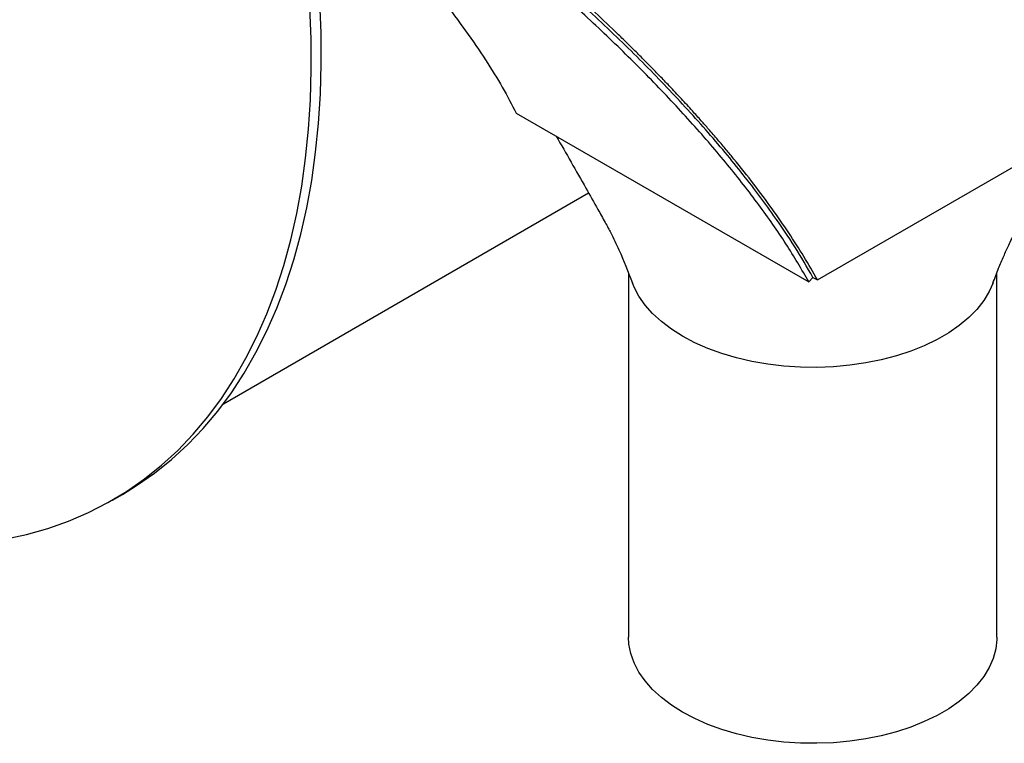
# Model space of a CAD drawing. Units: inches. Extents: x 5 to 105, y 5 to 79.
# Drawn here: x 31 to 41, y 19 to 26 of the extents above; entities that cross this region are included whole.
import ezdxf

# ---------------------------------------------------------------- set-up
doc = ezdxf.new("R2010")
doc.units = ezdxf.units.IN
doc.header["$LTSCALE"] = 10
doc.header["$MEASUREMENT"] = 0

msp = doc.modelspace()

# ---------------------------------------------------------------- linework, layer by layer
at = {"color": 7, "linetype": 'Continuous', "lineweight": 25}
for p, q in [((35.8872097, 25.4242065), (38.6685866, 23.8202751)), ((38.7488455, 23.838927), (41.3121076, 25.3186667)), ((33.1052697, 22.6625351), (36.5752412, 24.6657071)), ((36.9547139, 23.9016861), (36.9547139, 20.4457915)), ((38.7065616, 23.863675), (38.6685866, 23.8202751)), ((38.7065616, 23.863675), (38.7488455, 23.838927)), ((40.4547139, 20.4457915), (40.4547139, 23.907606)), ((32.050087, 21.7467117), (32.1451928, 21.8016151))]:
    msp.add_line(p, q, dxfattribs=at)
at = {"color": 7, "linetype": 'Continuous', "lineweight": 25, "flags": 128}
for points in [[(32.1451928, 21.8016151), (32.2802424, 21.8843356), (32.4497941, 22.0026788), (32.6118869, 22.1328259), (32.7662722, 22.2745773), (32.9127135, 22.427716), (33.0509863, 22.5920071), (33.1808787, 22.7671988), (33.3021917, 22.9530227), (33.4147393, 23.1491939), (33.5183489, 23.3554118), (33.6128619, 23.5713603), (33.6981333, 23.7967085), (33.7740325, 24.0311109), (33.8404431, 24.2742083), (33.8972634, 24.5256282), (33.9444063, 24.7849851), (33.9817994, 25.0518816), (34.0093856, 25.3259087), (34.0271224, 25.6066463), (34.0349828, 25.8936642), (34.0329547, 26.1865224), (34.0210412, 26.4847722)], [(31.0264888, 21.3761125), (31.2349659, 21.4204745), (31.4377002, 21.4774486), (31.634381, 21.5469474), (31.8247067, 21.6288645), (32.0083857, 21.7230742), (32.1851366, 21.8294321), (32.3546883, 21.9477753), (32.516781, 22.0779224), (32.6711663, 22.2196739), (32.8176076, 22.3728125), (32.9558804, 22.5371036), (33.0857729, 22.7122954), (33.2070858, 22.8981193), (33.3196334, 23.0942905), (33.4232431, 23.3005084), (33.517756, 23.5164569), (33.6030275, 23.741805), (33.6789267, 23.9762074), (33.7453373, 24.2193049), (33.8021576, 24.4707247), (33.8493004, 24.7300817), (33.8866935, 24.9969782), (33.9142797, 25.2710052), (33.9320166, 25.5517428), (33.939877, 25.8387607), (33.9378489, 26.131619), (33.9259354, 26.4298687)], [(40.4173976, 23.8106434), (40.3807778, 23.7276093), (40.3289151, 23.6420466), (40.2639753, 23.5595121), (40.1864812, 23.4806703), (40.0970568, 23.406156), (39.9964221, 23.3365693), (39.8853873, 23.2724703), (39.7648465, 23.2143751), (39.63577, 23.1627515), (39.4991973, 23.1180151), (39.3562278, 23.0805261), (39.2080127, 23.0505864), (39.0557454, 23.0284371), (38.9006517, 23.0142563), (38.7439805, 23.0081584), (38.5869931, 23.0101924), (38.4309536, 23.020342), (38.2771182, 23.0385253), (38.1267255, 23.0645961), (37.9809865, 23.0983444), (37.8410745, 23.1394985), (37.708116, 23.1877271), (37.5831816, 23.2426418), (37.467277, 23.3038005), (37.3613356, 23.3707107), (37.2662103, 23.4428339), (37.1826669, 23.5195892), (37.1113782, 23.6003586), (37.0529181, 23.684492), (37.0077572, 23.7713118), (36.9916597, 23.811665)], [(40.4547139, 20.4457915), (40.4542733, 20.4231234), (40.4437103, 20.332679), (40.4191458, 20.2431453), (40.3807778, 20.1552433), (40.3289151, 20.0696805), (40.2639753, 19.987146), (40.1864812, 19.9083042), (40.0970568, 19.83379), (39.9964221, 19.7642032), (39.8853873, 19.7001042), (39.7648465, 19.642009), (39.63577, 19.5903854), (39.4991973, 19.545649), (39.3562278, 19.5081601), (39.2080127, 19.4782204), (39.0557454, 19.456071), (38.9006517, 19.4418903), (38.7439805, 19.4357924), (38.5869931, 19.4378264), (38.4309536, 19.4479759), (38.2771182, 19.4661593), (38.1267255, 19.4922301), (37.9809865, 19.5259784), (37.8410745, 19.5671325), (37.708116, 19.615361), (37.5831816, 19.6702757), (37.467277, 19.7314344), (37.3613356, 19.7983447), (37.2662103, 19.8704678), (37.1826669, 19.9472231), (37.1113782, 20.0279926), (37.0529181, 20.1121259), (37.0077572, 20.1989458), (36.9762593, 20.287753), (36.9586779, 20.3778328), (36.9547139, 20.4457915)]]:
    msp.add_lwpolyline(points, dxfattribs=at)
at = {"color": 7, "linetype": 'Continuous', "lineweight": 25}
for points, knots in [([(38.7065616, 23.863675), (38.650669, 23.9601149), (38.5388826, 24.1529972), (38.3588849, 24.4194388), (38.1856271, 24.6572116), (38.0239481, 24.8658853), (37.8506721, 25.0776573), (37.665661, 25.2925706), (37.4719838, 25.5071947), (37.2700353, 25.7214529), (37.0607308, 25.9346892), (36.8413752, 26.1497041), (36.6124585, 26.3658877), (36.3731007, 26.5839275), (36.1245872, 26.8024723), (35.8668033, 27.0214815), (35.5539717, 27.2784037), (35.1814488, 27.5716647), (34.7432652, 27.8996656), (34.29023, 28.2224702), (33.9789579, 28.4324416), (33.823331, 28.5374211)], [0, 0, 0, 0, 0.065912153, 0.131825983, 0.176468254, 0.221110738, 0.266388103, 0.311665588, 0.35714094, 0.401289248, 0.44562025, 0.489951186, 0.534898796, 0.579846248, 0.625432317, 0.67101812, 0.716815689, 0.787069006, 0.85731955, 0.928663951, 1, 1, 1, 1]), ([(38.7488455, 23.838927), (38.7070431, 23.9126158), (38.623577, 24.0597489), (38.4787713, 24.2857477), (38.3203969, 24.5150593), (38.1466468, 24.7488856), (37.9981372, 24.9363409), (37.8816336, 25.0775233), (37.8013486, 25.1727428), (37.7218943, 25.2649022), (37.6413783, 25.3564423), (37.5561296, 25.4516171), (37.4552336, 25.5619172), (37.3509062, 25.6733033), (37.2555955, 25.7729401), (37.1738269, 25.8570135), (37.0917841, 25.9401891), (37.0051487, 26.026687), (36.9155247, 26.114741), (36.7856007, 26.2405228), (36.6124127, 26.4041479), (36.3907173, 26.6066805), (36.1625855, 26.8085283), (35.9269955, 27.0104858), (35.6839137, 27.2124267), (35.415924, 27.428345), (35.1256407, 27.6544376), (34.811934, 27.8900488), (34.4950776, 28.1197348), (34.1725482, 28.3459681), (33.9532958, 28.4940286), (33.8444507, 28.5675313)], [0, 0, 0, 0, 0.0498749345, 0.0995843152, 0.1492508296, 0.1990629547, 0.24950125, 0.2679806284, 0.287874084, 0.3091816291, 0.3255343157, 0.3448813577, 0.3682985606, 0.393849977, 0.4136868184, 0.4297173613, 0.4456137926, 0.4648412014, 0.4828640047, 0.4996822113, 0.5420473687, 0.5832557579, 0.6240761789, 0.6663087693, 0.7080512358, 0.7495279519, 0.8013642835, 0.8507958214, 0.9001883504, 0.9504497912, 1, 1, 1, 1]), ([(38.7065616, 23.863675), (38.650669, 23.9601149), (38.5388826, 24.1529972), (38.3588849, 24.4194388), (38.1856271, 24.6572116), (38.0239481, 24.8658853), (37.8506721, 25.0776573), (37.665661, 25.2925706), (37.4719838, 25.5071947), (37.2700353, 25.7214529), (37.0607308, 25.9346892), (36.8413752, 26.1497041), (36.6124585, 26.3658877), (36.3731008, 26.5839276), (36.124587, 26.8024722), (35.866804, 27.0214817), (35.5620796, 27.2717413), (35.20675, 27.5519132), (34.7961286, 27.8605943), (34.3724935, 28.1649237), (34.081414, 28.3629793), (33.9358799, 28.4620032)], [0, 0, 0, 0, 0.06706235, 0.134126407, 0.179547706, 0.224969222, 0.271036698, 0.317104295, 0.363373212, 0.408291929, 0.453396527, 0.498501058, 0.544233024, 0.58996483, 0.636346397, 0.682727693, 0.729324451, 0.796539599, 0.863752578, 0.93187896, 1, 1, 1, 1]), ([(38.6685866, 23.8202751), (38.5983507, 23.9404725), (38.4583615, 24.1800412), (38.1968245, 24.5527309), (37.9010785, 24.9325732), (37.5682443, 25.3203643), (37.2020606, 25.713083), (36.8054695, 26.1077768), (36.3815005, 26.5020197), (35.9301982, 26.8957369), (35.4932346, 27.2542996), (35.0798868, 27.5762634), (34.6976142, 27.861087), (34.3060791, 28.141183), (34.0387593, 28.3232765), (33.9047872, 28.4145359)], [0, 0, 0, 0, 0.083548651, 0.166523066, 0.249426339, 0.332733639, 0.416498469, 0.499664183, 0.582568257, 0.665685106, 0.749461067, 0.81218555, 0.874683547, 0.937195416, 1, 1, 1, 1]), ([(33.8225642, 27.9783381), (33.9574687, 27.8477909), (34.235314, 27.5789197), (34.6086585, 27.1836743), (34.9293899, 26.8191773), (35.1940249, 26.4931767), (35.4111637, 26.2037563), (35.5995382, 25.9280089), (35.7615809, 25.6655218), (35.8452871, 25.504734), (35.8872097, 25.4242065)], [0, 0, 0, 0, 0.136132257, 0.280373852, 0.424336283, 0.539661296, 0.654937093, 0.769834495, 0.884725958, 1, 1, 1, 1]), ([(36.2675822, 25.2048578), (36.3617678, 25.0404592), (36.4944656, 24.8088388), (36.6469911, 24.5390645), (36.7185435, 24.4117303), (36.7596141, 24.3362037), (36.8051614, 24.2486465), (36.8884356, 24.0773605), (36.9512762, 23.9155119), (36.9925508, 23.8092076)], [0, 0, 0, 0, 0.3828989584, 0.5394647372, 0.6295139895, 0.6673474649, 0.6961051321, 0.8003976578, 1, 1, 1, 1]), ([(40.4168167, 23.809043), (40.434586, 23.8562579), (40.4669984, 23.9423807), (40.5175366, 24.0623148), (40.5688225, 24.175523), (40.625548, 24.2912039), (40.6879357, 24.4080218), (40.7432325, 24.5063848), (40.7883408, 24.5860362), (40.8286762, 24.6567475), (40.8735946, 24.7355177), (40.9306185, 24.835576), (41.0063236, 24.9681429), (41.0831963, 25.1025972), (41.1348436, 25.1928455), (41.1549176, 25.2279228)], [0, 0, 0, 0, 0.087691196, 0.15995411, 0.225510987, 0.302813333, 0.385090766, 0.457337375, 0.51278141, 0.562982734, 0.614621977, 0.690234222, 0.791693461, 0.919036432, 1, 1, 1, 1])]:
    msp.add_open_spline(points, degree=3, knots=knots, dxfattribs=at)

doc.saveas('drawing.dxf')
